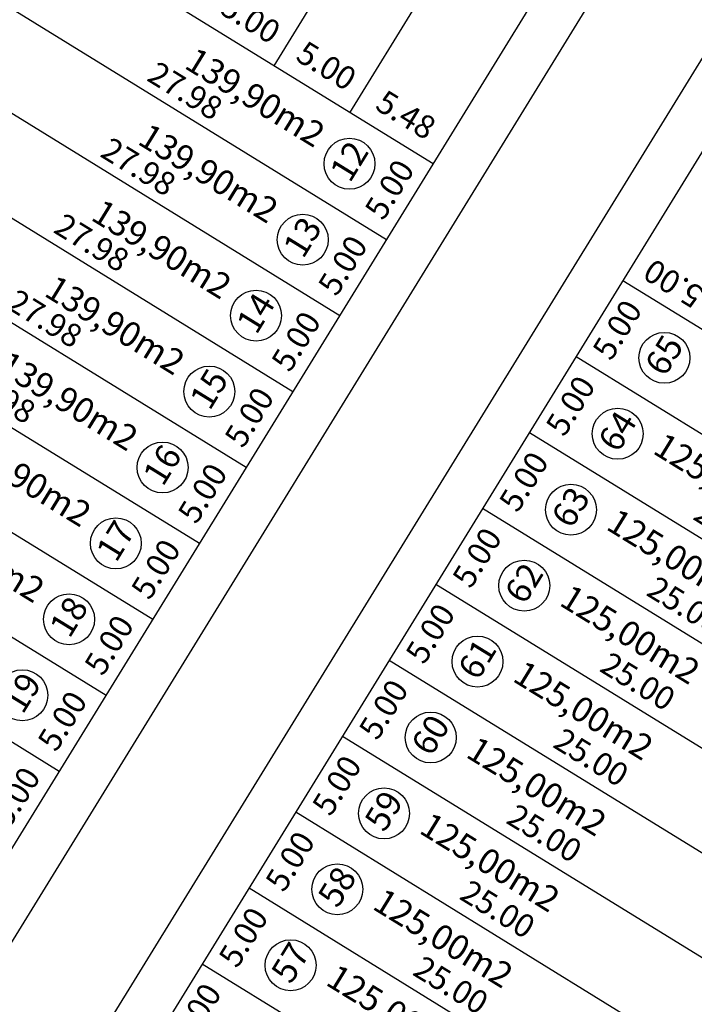
# Model space of a CAD drawing. Extents: x 186186 to 187563, y 1663598 to 1664774.
# Drawn here: x 186557 to 186595, y 1664038 to 1664093 of the extents above; entities that cross this region are included whole.
import ezdxf
from ezdxf.enums import TextEntityAlignment as Align

# ---------------------------------------------------------------- set-up
doc = ezdxf.new("R2010")
doc.units = 0
doc.header["$LTSCALE"] = 3
doc.header["$MEASUREMENT"] = 0
doc.layers.get('0').update_dxf_attribs({"linetype": 'CONTINUOUS'})
doc.layers.get('DEFPOINTS').update_dxf_attribs({"linetype": 'CONTINUOUS'})
for name, color, linetype in [('-AREA-LOTE', 1, 'CONTINUOUS'), ('-DIM-LOTE', 2, 'CONTINUOUS'), ('-DIM-QUADRA', 1, 'CONTINUOUS'), ('-DIM-RUA', 7, 'CONTINUOUS'), ('-LOTE', 8, 'CONTINUOUS'), ('-MEIO-FIO', 8, 'CONTINUOUS'), ('-NUMERO-LOTE', 1, 'CONTINUOUS'), ('-QUADRA', 4, 'CONTINUOUS')]:
    doc.layers.add(name, color=color, linetype=linetype)
doc.styles.add('ROMANS', font='FUTURAL.TTF', dxfattribs={"height": 1.3})
doc.dimstyles.new('DIM-LOTES$0', dxfattribs={"dimscale": 1000, "dimtxt": 1.4, "dimasz": 0.003, "dimexe": 0, "dimexo": 0, "dimgap": 0.0005, "dimtad": 2, "dimzin": 0, "dimdsep": 46, "dimtxsty": 'ROMANS', "dimblk1": 'DOTSMALL', "dimblk2": 'DOTSMALL', "dimsah": 1, "dimcen": 0.09, "dimse1": 1, "dimse2": 1, "dimsd1": 1, "dimsd2": 1, "dimclrd": 8, "dimclre": 8, "dimclrt": 256, "dimaunit": 1, "dimadec": 0, "dimazin": 0, "dimtfac": 1, "dimtdec": 5, "dimtofl": 0, "dimtmove": 2, "dimatfit": 3, "dimldrblk": 'DOTSMALL', "dimfxl": 0, "dimtolj": 1, "dimtzin": 0, "dimarcsym": 0})
doc.dimstyles.new('DIM-QUADRA$0', dxfattribs={"dimscale": 1000, "dimtxt": 1.4, "dimasz": 0.003, "dimexe": 0, "dimexo": 0, "dimgap": 0.0005, "dimtad": 2, "dimzin": 0, "dimdsep": 46, "dimtxsty": 'ROMANS', "dimblk1": 'DOTSMALL', "dimblk2": 'DOTSMALL', "dimsah": 1, "dimcen": 0.09, "dimse1": 1, "dimse2": 1, "dimsd1": 1, "dimsd2": 1, "dimclrd": 8, "dimclre": 8, "dimclrt": 256, "dimaunit": 1, "dimadec": 0, "dimazin": 0, "dimtfac": 1, "dimtdec": 5, "dimtofl": 0, "dimtmove": 2, "dimatfit": 3, "dimldrblk": 'DOTSMALL', "dimfxl": 0, "dimtolj": 1, "dimtzin": 0, "dimarcsym": 0})
doc.dimstyles.new('DIM-RUA$0', dxfattribs={"dimscale": 1000, "dimtxt": 1.4, "dimasz": 0.003, "dimexe": 0, "dimexo": 0, "dimgap": 0.001, "dimtad": 2, "dimzin": 0, "dimdsep": 46, "dimtxsty": 'ROMANS', "dimblk1": 'DOTSMALL', "dimblk2": 'DOTSMALL', "dimsah": 1, "dimcen": 0.09, "dimclrd": 8, "dimclre": 8, "dimclrt": 256, "dimaunit": 1, "dimadec": 0, "dimazin": 0, "dimtfac": 1, "dimtdec": 5, "dimtofl": 0, "dimtmove": 2, "dimatfit": 3, "dimldrblk": 'DOTSMALL', "dimfxl": 0, "dimtolj": 1, "dimtzin": 0, "dimarcsym": 0})

# ---------------------------------------------------------------- blocks, each defined once
blk = doc.blocks.new('_DOTSMALL')
at = {"color": 0, "linetype": 'ByBlock', "const_width": 0.5}
blk.add_lwpolyline([(-0.0625, 0, 1), (0.0625, 0, 1)], format="xyb", close=True, dxfattribs=at)
blk = doc.blocks.new('*D20')
at = {"layer": '-DIM-RUA', "color": 8, "lineweight": -2}
for p, q in [((186588.873, 1664099.075), (186590.125, 1664101.109)), ((186590.125, 1664101.109), (186600.769, 1664094.554)), ((186599.516, 1664092.521), (186600.769, 1664094.554))]:
    blk.add_line(p, q, dxfattribs=at)
at = {"layer": 'DEFPOINTS', "color": 0}
for p in [(186588.873, 1664099.075), (186600.769, 1664094.554), (186599.516, 1664092.521)]:
    blk.add_point(p, dxfattribs=at)
at = {"layer": '-DIM-RUA', "color": 8, "lineweight": -2, "xscale": 3, "yscale": 3, "zscale": 3}
for p, rotation in [((186590.125, 1664101.109), 148.3732139359562), ((186600.769, 1664094.554), 328.3732139359562)]:
    blk.add_blockref('_DOTSMALL', p, dxfattribs=dict(at, rotation=rotation))
at = {"layer": '-DIM-RUA', "insert": (186596.321, 1664099.252), "char_height": 1.3, "attachment_point": 5, "rotation": 328.3732, "style": 'ROMANS'}
blk.add_mtext('\\A1;12.50', dxfattribs=at)
blk = doc.blocks.new('*D229')
at = {"layer": 'DEFPOINTS', "color": 0}
for p in [(186657.091, 1664067.255), (186657.284, 1664067.136), (186569.967, 1663925.352)]:
    blk.add_point(p, dxfattribs=at)
at = {"layer": '-DIM-QUADRA', "insert": (186612.438, 1663996.975), "char_height": 1.3, "attachment_point": 5, "rotation": 58.3732, "style": 'ROMANS'}
blk.add_mtext('\\A1;166.51', dxfattribs=at)
blk = doc.blocks.new('*D230')
at = {"layer": 'DEFPOINTS', "color": 0}
for p in [(186646.641, 1664073.691), (186559.707, 1663932.53), (186559.749, 1663932.504)]:
    blk.add_point(p, dxfattribs=at)
at = {"layer": '-DIM-QUADRA', "insert": (186604.212, 1664002.471), "char_height": 1.3, "attachment_point": 5, "rotation": 58.3732, "style": 'ROMANS'}
blk.add_mtext('\\A1;165.78', dxfattribs=at)
blk = doc.blocks.new('*D232')
at = {"layer": 'DEFPOINTS', "color": 0}
for p in [(186604.067, 1664099.91), (186518.434, 1663961.386), (186518.668, 1663961.241)]:
    blk.add_point(p, dxfattribs=at)
at = {"layer": '-DIM-QUADRA', "insert": (186560.139, 1664031.332), "char_height": 1.3, "attachment_point": 5, "rotation": 58.3732, "style": 'ROMANS'}
blk.add_mtext('\\A1;162.86', dxfattribs=at)
blk = doc.blocks.new('*D241')
at = {"layer": 'DEFPOINTS', "color": 0}
for p in [(186593.423, 1664106.465), (186593.569, 1664106.375), (186508.408, 1663968.419)]:
    blk.add_point(p, dxfattribs=at)
at = {"layer": '-DIM-QUADRA', "insert": (186552.055, 1664036.74), "char_height": 1.3, "attachment_point": 5, "rotation": 58.3732, "style": 'ROMANS'}
blk.add_mtext('\\A1;162.12', dxfattribs=at)
blk = doc.blocks.new('*D1335')
at = {"layer": 'DEFPOINTS', "color": 0}
for p in [(186604.067, 1664099.91), (186604.237, 1664099.805), (186590.957, 1664078.623)]:
    blk.add_point(p, dxfattribs=at)
at = {"layer": '-DIM-LOTE', "insert": (186598.257, 1664088.711), "char_height": 1.3, "attachment_point": 5, "rotation": 58.3732, "style": 'ROMANS'}
blk.add_mtext('\\A1;25.00', dxfattribs=at)
blk = doc.blocks.new('*D1347')
at = {"layer": 'DEFPOINTS', "color": 0}
for p in [(186593.182, 1664106.613), (186593.423, 1664106.465), (186580.314, 1664085.177)]:
    blk.add_point(p, dxfattribs=at)
at = {"layer": '-DIM-LOTE', "insert": (186585.633, 1664096.582), "char_height": 1.3, "attachment_point": 5, "rotation": 58.3732, "style": 'ROMANS'}
blk.add_mtext('\\A1;25.00', dxfattribs=at)
blk = doc.blocks.new('*D1348')
at = {"layer": 'DEFPOINTS', "color": 0}
for p in [(186588.755, 1664109.34), (186575.567, 1664088.101), (186575.645, 1664088.053)]:
    blk.add_point(p, dxfattribs=at)
at = {"layer": '-DIM-LOTE', "insert": (186581.127, 1664099.357), "char_height": 1.3, "attachment_point": 5, "rotation": 58.3732, "style": 'ROMANS'}
blk.add_mtext('\\A1;25.00', dxfattribs=at)
blk = doc.blocks.new('*D1349')
at = {"layer": 'DEFPOINTS', "color": 0}
for p in [(186584.497, 1664111.962), (186571.322, 1664090.715), (186571.388, 1664090.675)]:
    blk.add_point(p, dxfattribs=at)
at = {"layer": '-DIM-LOTE', "insert": (186576.882, 1664101.971), "char_height": 1.3, "attachment_point": 5, "rotation": 58.3732, "style": 'ROMANS'}
blk.add_mtext('\\A1;25.00', dxfattribs=at)
blk = doc.blocks.new('*D1863')
at = {"layer": 'DEFPOINTS', "color": 0}
for p in [(186590.957, 1664078.623), (186588.335, 1664074.365), (186588.336, 1664074.365)]:
    blk.add_point(p, dxfattribs=at)
at = {"layer": '-DIM-LOTE', "insert": (186590.641, 1664075.882), "char_height": 1.3, "attachment_point": 5, "rotation": 58.3745, "style": 'ROMANS'}
blk.add_mtext('\\A1;5.00', dxfattribs=at)
blk = doc.blocks.new('*D1864')
at = {"layer": 'DEFPOINTS', "color": 0}
for p in [(186588.335, 1664074.365), (186609.623, 1664061.256), (186609.704, 1664061.388)]:
    blk.add_point(p, dxfattribs=at)
at = {"layer": '-DIM-LOTE', "insert": (186599.673, 1664068.937), "char_height": 1.3, "attachment_point": 5, "rotation": 328.3745, "style": 'ROMANS'}
blk.add_mtext('\\A1;25.00', dxfattribs=at)
blk = doc.blocks.new('*D1867')
at = {"layer": 'DEFPOINTS', "color": 0}
for p in [(186588.335, 1664074.365), (186585.713, 1664070.108), (186585.714, 1664070.108)]:
    blk.add_point(p, dxfattribs=at)
at = {"layer": '-DIM-LOTE', "insert": (186588.019, 1664071.624), "char_height": 1.3, "attachment_point": 5, "rotation": 58.3745, "style": 'ROMANS'}
blk.add_mtext('\\A1;5.00', dxfattribs=at)
blk = doc.blocks.new('*D1868')
at = {"layer": 'DEFPOINTS', "color": 0}
for p in [(186585.713, 1664070.108), (186607.001, 1664056.998), (186607.082, 1664057.13)]:
    blk.add_point(p, dxfattribs=at)
at = {"layer": '-DIM-LOTE', "insert": (186597.051, 1664064.679), "char_height": 1.3, "attachment_point": 5, "rotation": 328.3745, "style": 'ROMANS'}
blk.add_mtext('\\A1;25.00', dxfattribs=at)
blk = doc.blocks.new('*D1871')
at = {"layer": 'DEFPOINTS', "color": 0}
for p in [(186585.713, 1664070.108), (186583.091, 1664065.85), (186583.092, 1664065.85)]:
    blk.add_point(p, dxfattribs=at)
at = {"layer": '-DIM-LOTE', "insert": (186585.397, 1664067.367), "char_height": 1.3, "attachment_point": 5, "rotation": 58.3745, "style": 'ROMANS'}
blk.add_mtext('\\A1;5.00', dxfattribs=at)
blk = doc.blocks.new('*D1872')
at = {"layer": 'DEFPOINTS', "color": 0}
for p in [(186583.091, 1664065.85), (186604.461, 1664052.873), (186604.379, 1664052.741)]:
    blk.add_point(p, dxfattribs=at)
at = {"layer": '-DIM-LOTE', "insert": (186594.429, 1664060.422), "char_height": 1.3, "attachment_point": 5, "rotation": 328.3745, "style": 'ROMANS'}
blk.add_mtext('\\A1;25.00', dxfattribs=at)
blk = doc.blocks.new('*D1875')
at = {"layer": 'DEFPOINTS', "color": 0}
for p in [(186583.091, 1664065.851), (186580.47, 1664061.593), (186580.47, 1664061.593)]:
    blk.add_point(p, dxfattribs=at)
at = {"layer": '-DIM-LOTE', "insert": (186582.775, 1664063.109), "char_height": 1.3, "attachment_point": 5, "rotation": 58.3745, "style": 'ROMANS'}
blk.add_mtext('\\A1;5.00', dxfattribs=at)
blk = doc.blocks.new('*D1876')
at = {"layer": 'DEFPOINTS', "color": 0}
for p in [(186580.47, 1664061.593), (186601.757, 1664048.484), (186601.839, 1664048.616)]:
    blk.add_point(p, dxfattribs=at)
at = {"layer": '-DIM-LOTE', "insert": (186591.807, 1664056.164), "char_height": 1.3, "attachment_point": 5, "rotation": 328.3745, "style": 'ROMANS'}
blk.add_mtext('\\A1;25.00', dxfattribs=at)
blk = doc.blocks.new('*D1879')
at = {"layer": 'DEFPOINTS', "color": 0}
for p in [(186580.469, 1664061.593), (186577.848, 1664057.336), (186577.848, 1664057.335)]:
    blk.add_point(p, dxfattribs=at)
at = {"layer": '-DIM-LOTE', "insert": (186580.153, 1664058.852), "char_height": 1.3, "attachment_point": 5, "rotation": 58.3745, "style": 'ROMANS'}
blk.add_mtext('\\A1;5.00', dxfattribs=at)
blk = doc.blocks.new('*D1880')
at = {"layer": 'DEFPOINTS', "color": 0}
for p in [(186577.848, 1664057.336), (186599.135, 1664044.226), (186599.217, 1664044.358)]:
    blk.add_point(p, dxfattribs=at)
at = {"layer": '-DIM-LOTE', "insert": (186589.185, 1664051.907), "char_height": 1.3, "attachment_point": 5, "rotation": 328.3745, "style": 'ROMANS'}
blk.add_mtext('\\A1;25.00', dxfattribs=at)
blk = doc.blocks.new('*D1883')
at = {"layer": 'DEFPOINTS', "color": 0}
for p in [(186577.848, 1664057.336), (186575.226, 1664053.078), (186575.226, 1664053.078)]:
    blk.add_point(p, dxfattribs=at)
at = {"layer": '-DIM-LOTE', "insert": (186577.531, 1664054.595), "char_height": 1.3, "attachment_point": 5, "rotation": 58.3745, "style": 'ROMANS'}
blk.add_mtext('\\A1;5.00', dxfattribs=at)
blk = doc.blocks.new('*D1884')
at = {"layer": 'DEFPOINTS', "color": 0}
for p in [(186575.226, 1664053.078), (186596.595, 1664040.101), (186596.514, 1664039.969)]:
    blk.add_point(p, dxfattribs=at)
at = {"layer": '-DIM-LOTE', "insert": (186586.563, 1664047.65), "char_height": 1.3, "attachment_point": 5, "rotation": 328.3745, "style": 'ROMANS'}
blk.add_mtext('\\A1;25.00', dxfattribs=at)
blk = doc.blocks.new('*D1887')
at = {"layer": 'DEFPOINTS', "color": 0}
for p in [(186575.226, 1664053.078), (186572.604, 1664048.821), (186572.604, 1664048.821)]:
    blk.add_point(p, dxfattribs=at)
at = {"layer": '-DIM-LOTE', "insert": (186574.909, 1664050.337), "char_height": 1.3, "attachment_point": 5, "rotation": 58.3745, "style": 'ROMANS'}
blk.add_mtext('\\A1;5.00', dxfattribs=at)
blk = doc.blocks.new('*D1888')
at = {"layer": 'DEFPOINTS', "color": 0}
for p in [(186572.604, 1664048.821), (186593.892, 1664035.711), (186593.973, 1664035.843)]:
    blk.add_point(p, dxfattribs=at)
at = {"layer": '-DIM-LOTE', "insert": (186583.941, 1664043.392), "char_height": 1.3, "attachment_point": 5, "rotation": 328.3745, "style": 'ROMANS'}
blk.add_mtext('\\A1;25.00', dxfattribs=at)
blk = doc.blocks.new('*D1891')
at = {"layer": 'DEFPOINTS', "color": 0}
for p in [(186572.604, 1664048.821), (186569.982, 1664044.563), (186569.982, 1664044.563)]:
    blk.add_point(p, dxfattribs=at)
at = {"layer": '-DIM-LOTE', "insert": (186572.287, 1664046.08), "char_height": 1.3, "attachment_point": 5, "rotation": 58.3745, "style": 'ROMANS'}
blk.add_mtext('\\A1;5.00', dxfattribs=at)
blk = doc.blocks.new('*D1892')
at = {"layer": 'DEFPOINTS', "color": 0}
for p in [(186569.982, 1664044.563), (186591.27, 1664031.454), (186591.351, 1664031.586)]:
    blk.add_point(p, dxfattribs=at)
at = {"layer": '-DIM-LOTE', "insert": (186581.319, 1664039.135), "char_height": 1.3, "attachment_point": 5, "rotation": 328.3745, "style": 'ROMANS'}
blk.add_mtext('\\A1;25.00', dxfattribs=at)
blk = doc.blocks.new('*D1895')
at = {"layer": 'DEFPOINTS', "color": 0}
for p in [(186569.982, 1664044.563), (186567.36, 1664040.306), (186567.36, 1664040.306)]:
    blk.add_point(p, dxfattribs=at)
at = {"layer": '-DIM-LOTE', "insert": (186569.665, 1664041.822), "char_height": 1.3, "attachment_point": 5, "rotation": 58.3745, "style": 'ROMANS'}
blk.add_mtext('\\A1;5.00', dxfattribs=at)
blk = doc.blocks.new('*D1896')
at = {"layer": 'DEFPOINTS', "color": 0}
for p in [(186567.36, 1664040.306), (186588.648, 1664027.197), (186588.729, 1664027.329)]:
    blk.add_point(p, dxfattribs=at)
at = {"layer": '-DIM-LOTE', "insert": (186578.697, 1664034.877), "char_height": 1.3, "attachment_point": 5, "rotation": 328.3745, "style": 'ROMANS'}
blk.add_mtext('\\A1;25.00', dxfattribs=at)
blk = doc.blocks.new('*D1899')
at = {"layer": 'DEFPOINTS', "color": 0}
for p in [(186567.36, 1664040.306), (186564.738, 1664036.049), (186564.738, 1664036.048)]:
    blk.add_point(p, dxfattribs=at)
at = {"layer": '-DIM-LOTE', "insert": (186567.044, 1664037.565), "char_height": 1.3, "attachment_point": 5, "rotation": 58.3745, "style": 'ROMANS'}
blk.add_mtext('\\A1;5.00', dxfattribs=at)
blk = doc.blocks.new('*D2154')
at = {"layer": 'DEFPOINTS', "color": 0}
for p in [(186580.168, 1664085.268), (186580.314, 1664085.177), (186577.692, 1664080.92)]:
    blk.add_point(p, dxfattribs=at)
at = {"layer": '-DIM-LOTE', "insert": (186577.862, 1664083.751), "char_height": 1.3, "attachment_point": 5, "rotation": 58.3732, "style": 'ROMANS'}
blk.add_mtext('\\A1;5.00', dxfattribs=at)
blk = doc.blocks.new('*D2155')
at = {"layer": 'DEFPOINTS', "color": 0}
for p in [(186553.866, 1664095.593), (186553.88, 1664095.615), (186577.692, 1664080.92)]:
    blk.add_point(p, dxfattribs=at)
at = {"layer": '-DIM-LOTE', "insert": (186566.411, 1664089.283), "char_height": 1.3, "attachment_point": 5, "rotation": 328.3732, "style": 'ROMANS'}
blk.add_mtext('\\A1;27.98', dxfattribs=at)
blk = doc.blocks.new('*D2158')
at = {"layer": 'DEFPOINTS', "color": 0}
for p in [(186577.546, 1664081.01), (186577.692, 1664080.92), (186575.07, 1664076.663)]:
    blk.add_point(p, dxfattribs=at)
at = {"layer": '-DIM-LOTE', "insert": (186575.241, 1664079.494), "char_height": 1.3, "attachment_point": 5, "rotation": 58.3732, "style": 'ROMANS'}
blk.add_mtext('\\A1;5.00', dxfattribs=at)
blk = doc.blocks.new('*D2159')
at = {"layer": 'DEFPOINTS', "color": 0}
for p in [(186551.244, 1664091.336), (186551.258, 1664091.358), (186575.07, 1664076.663)]:
    blk.add_point(p, dxfattribs=at)
at = {"layer": '-DIM-LOTE', "insert": (186563.789, 1664085.025), "char_height": 1.3, "attachment_point": 5, "rotation": 328.3732, "style": 'ROMANS'}
blk.add_mtext('\\A1;27.98', dxfattribs=at)
blk = doc.blocks.new('*D2162')
at = {"layer": 'DEFPOINTS', "color": 0}
for p in [(186574.924, 1664076.753), (186575.07, 1664076.663), (186572.448, 1664072.405)]:
    blk.add_point(p, dxfattribs=at)
at = {"layer": '-DIM-LOTE', "insert": (186572.619, 1664075.236), "char_height": 1.3, "attachment_point": 5, "rotation": 58.3732, "style": 'ROMANS'}
blk.add_mtext('\\A1;5.00', dxfattribs=at)
blk = doc.blocks.new('*D2163')
at = {"layer": 'DEFPOINTS', "color": 0}
for p in [(186548.622, 1664087.078), (186548.636, 1664087.101), (186572.448, 1664072.405)]:
    blk.add_point(p, dxfattribs=at)
at = {"layer": '-DIM-LOTE', "insert": (186561.167, 1664080.768), "char_height": 1.3, "attachment_point": 5, "rotation": 328.3732, "style": 'ROMANS'}
blk.add_mtext('\\A1;27.98', dxfattribs=at)
blk = doc.blocks.new('*D2166')
at = {"layer": 'DEFPOINTS', "color": 0}
for p in [(186572.302, 1664072.495), (186572.448, 1664072.405), (186569.826, 1664068.148)]:
    blk.add_point(p, dxfattribs=at)
at = {"layer": '-DIM-LOTE', "insert": (186569.997, 1664070.979), "char_height": 1.3, "attachment_point": 5, "rotation": 58.3732, "style": 'ROMANS'}
blk.add_mtext('\\A1;5.00', dxfattribs=at)
blk = doc.blocks.new('*D2167')
at = {"layer": 'DEFPOINTS', "color": 0}
for p in [(186546, 1664082.821), (186546.014, 1664082.843), (186569.826, 1664068.148)]:
    blk.add_point(p, dxfattribs=at)
at = {"layer": '-DIM-LOTE', "insert": (186558.545, 1664076.51), "char_height": 1.3, "attachment_point": 5, "rotation": 328.3732, "style": 'ROMANS'}
blk.add_mtext('\\A1;27.98', dxfattribs=at)
blk = doc.blocks.new('*D2170')
at = {"layer": 'DEFPOINTS', "color": 0}
for p in [(186569.68, 1664068.238), (186569.826, 1664068.148), (186567.204, 1664063.89)]:
    blk.add_point(p, dxfattribs=at)
at = {"layer": '-DIM-LOTE', "insert": (186567.375, 1664066.721), "char_height": 1.3, "attachment_point": 5, "rotation": 58.3732, "style": 'ROMANS'}
blk.add_mtext('\\A1;5.00', dxfattribs=at)
blk = doc.blocks.new('*D2171')
at = {"layer": 'DEFPOINTS', "color": 0}
for p in [(186543.378, 1664078.564), (186543.392, 1664078.586), (186567.204, 1664063.89)]:
    blk.add_point(p, dxfattribs=at)
at = {"layer": '-DIM-LOTE', "insert": (186555.923, 1664072.253), "char_height": 1.3, "attachment_point": 5, "rotation": 328.3732, "style": 'ROMANS'}
blk.add_mtext('\\A1;27.98', dxfattribs=at)
blk = doc.blocks.new('*D2174')
at = {"layer": 'DEFPOINTS', "color": 0}
for p in [(186567.058, 1664063.98), (186567.204, 1664063.89), (186564.582, 1664059.633)]:
    blk.add_point(p, dxfattribs=at)
at = {"layer": '-DIM-LOTE', "insert": (186564.753, 1664062.464), "char_height": 1.3, "attachment_point": 5, "rotation": 58.3732, "style": 'ROMANS'}
blk.add_mtext('\\A1;5.00', dxfattribs=at)
blk = doc.blocks.new('*D2175')
at = {"layer": 'DEFPOINTS', "color": 0}
for p in [(186540.756, 1664074.306), (186540.77, 1664074.328), (186564.582, 1664059.633)]:
    blk.add_point(p, dxfattribs=at)
at = {"layer": '-DIM-LOTE', "insert": (186553.301, 1664067.996), "char_height": 1.3, "attachment_point": 5, "rotation": 328.3732, "style": 'ROMANS'}
blk.add_mtext('\\A1;27.98', dxfattribs=at)
blk = doc.blocks.new('*D2178')
at = {"layer": 'DEFPOINTS', "color": 0}
for p in [(186564.436, 1664059.723), (186564.582, 1664059.633), (186561.96, 1664055.376)]:
    blk.add_point(p, dxfattribs=at)
at = {"layer": '-DIM-LOTE', "insert": (186562.131, 1664058.207), "char_height": 1.3, "attachment_point": 5, "rotation": 58.3732, "style": 'ROMANS'}
blk.add_mtext('\\A1;5.00', dxfattribs=at)
blk = doc.blocks.new('*D2179')
at = {"layer": 'DEFPOINTS', "color": 0}
for p in [(186538.135, 1664070.049), (186538.148, 1664070.071), (186561.96, 1664055.376)]:
    blk.add_point(p, dxfattribs=at)
at = {"layer": '-DIM-LOTE', "insert": (186550.679, 1664063.738), "char_height": 1.3, "attachment_point": 5, "rotation": 328.3732, "style": 'ROMANS'}
blk.add_mtext('\\A1;27.98', dxfattribs=at)
blk = doc.blocks.new('*D2182')
at = {"layer": 'DEFPOINTS', "color": 0}
for p in [(186561.814, 1664055.466), (186561.96, 1664055.376), (186559.338, 1664051.118)]:
    blk.add_point(p, dxfattribs=at)
at = {"layer": '-DIM-LOTE', "insert": (186559.509, 1664053.949), "char_height": 1.3, "attachment_point": 5, "rotation": 58.3732, "style": 'ROMANS'}
blk.add_mtext('\\A1;5.00', dxfattribs=at)
blk = doc.blocks.new('*D2183')
at = {"layer": 'DEFPOINTS', "color": 0}
for p in [(186535.513, 1664065.791), (186535.526, 1664065.813), (186559.338, 1664051.118)]:
    blk.add_point(p, dxfattribs=at)
at = {"layer": '-DIM-LOTE', "insert": (186548.057, 1664059.481), "char_height": 1.3, "attachment_point": 5, "rotation": 328.3732, "style": 'ROMANS'}
blk.add_mtext('\\A1;27.98', dxfattribs=at)
blk = doc.blocks.new('*D2186')
at = {"layer": 'DEFPOINTS', "color": 0}
for p in [(186559.192, 1664051.208), (186559.338, 1664051.118), (186556.716, 1664046.861)]:
    blk.add_point(p, dxfattribs=at)
at = {"layer": '-DIM-LOTE', "insert": (186556.887, 1664049.692), "char_height": 1.3, "attachment_point": 5, "rotation": 58.3732, "style": 'ROMANS'}
blk.add_mtext('\\A1;5.00', dxfattribs=at)
blk = doc.blocks.new('*D3091')
at = {"layer": 'DEFPOINTS', "color": 0}
for p in [(186568.625, 1664095.723), (186572.882, 1664093.101), (186572.814, 1664092.991)]:
    blk.add_point(p, dxfattribs=at)
at = {"layer": '-DIM-LOTE', "insert": (186570.073, 1664093.308), "char_height": 1.3, "attachment_point": 5, "rotation": 328.3732, "style": 'ROMANS'}
blk.add_mtext('\\A1;5.00', dxfattribs=at)
blk = doc.blocks.new('*D3092')
at = {"layer": 'DEFPOINTS', "color": 0}
for p in [(186572.882, 1664093.101), (186577.072, 1664090.369), (186577.14, 1664090.479)]:
    blk.add_point(p, dxfattribs=at)
at = {"layer": '-DIM-LOTE', "insert": (186574.331, 1664090.686), "char_height": 1.3, "attachment_point": 5, "rotation": 328.3732, "style": 'ROMANS'}
blk.add_mtext('\\A1;5.00', dxfattribs=at)
blk = doc.blocks.new('*D3093')
at = {"layer": 'DEFPOINTS', "color": 0}
for p in [(186577.14, 1664090.479), (186581.808, 1664087.604), (186581.74, 1664087.494)]:
    blk.add_point(p, dxfattribs=at)
at = {"layer": '-DIM-LOTE', "insert": (186578.794, 1664087.937), "char_height": 1.3, "attachment_point": 5, "rotation": 328.3732, "style": 'ROMANS'}
blk.add_mtext('\\A1;5.48', dxfattribs=at)
blk = doc.blocks.new('*D3100')
at = {"layer": 'DEFPOINTS', "color": 0}
for p in [(186596.513, 1664039.969), (186593.891, 1664035.711), (186593.891, 1664035.711)]:
    blk.add_point(p, dxfattribs=at)
at = {"layer": '-DIM-LOTE', "insert": (186596.196, 1664037.227), "char_height": 1.3, "attachment_point": 5, "rotation": 58.3745, "style": 'ROMANS'}
blk.add_mtext('\\A1;5.00', dxfattribs=at)
blk = doc.blocks.new('*D3129')
at = {"layer": 'DEFPOINTS', "color": 0}
for p in [(186590.957, 1664078.623), (186595.215, 1664076.001), (186595.312, 1664076.158)]:
    blk.add_point(p, dxfattribs=at)
at = {"layer": '-DIM-LOTE', "insert": (186593.795, 1664078.463), "char_height": 1.3, "attachment_point": 5, "rotation": 148.3732, "style": 'ROMANS'}
blk.add_mtext('\\A1;5.00', dxfattribs=at)

msp = doc.modelspace()

# ---------------------------------------------------------------- linework, layer by layer
at = {"layer": '-LOTE'}
for p, q in [((186580.314, 1664085.177), (186532.662, 1664114.524)), ((186571.388, 1664090.675), (186584.497, 1664111.962)), ((186577.692, 1664080.92), (186530.04, 1664110.266)), ((186575.645, 1664088.053), (186588.755, 1664109.34)), ((186575.07, 1664076.663), (186527.418, 1664106.009)), ((186572.448, 1664072.405), (186524.796, 1664101.751)), ((186569.826, 1664068.148), (186522.175, 1664097.494)), ((186567.204, 1664063.89), (186519.553, 1664093.237)), ((186564.582, 1664059.633), (186516.931, 1664088.979)), ((186561.96, 1664055.376), (186514.309, 1664084.722)), ((186559.338, 1664051.118), (186511.687, 1664080.464)), ((186633.531, 1664052.403), (186590.957, 1664078.623)), ((186630.909, 1664048.146), (186588.335, 1664074.365)), ((186628.288, 1664043.889), (186585.713, 1664070.108)), ((186625.666, 1664039.631), (186583.091, 1664065.85)), ((186623.044, 1664035.374), (186580.47, 1664061.593)), ((186620.422, 1664031.116), (186577.848, 1664057.336)), ((186617.8, 1664026.859), (186575.226, 1664053.078)), ((186615.178, 1664022.602), (186572.604, 1664048.821)), ((186612.556, 1664018.344), (186569.982, 1664044.563)), ((186609.934, 1664014.087), (186567.36, 1664040.306))]:
    msp.add_line(p, q, dxfattribs=at)
at = {"layer": '-MEIO-FIO'}
for p, q in [((186510.75, 1663966.977), (186598.649, 1664109.706)), ((186516.327, 1663962.683), (186604.609, 1664106.035))]:
    msp.add_line(p, q, dxfattribs=at)
at = {"layer": '-NUMERO-LOTE', "color": 8}
for centre in [(186575.619, 1664085.187), (186572.997, 1664080.93), (186570.375, 1664076.673), (186593.289, 1664074.305), (186567.753, 1664072.415), (186590.667, 1664070.048), (186565.131, 1664068.158), (186588.045, 1664065.791), (186562.509, 1664063.9), (186585.423, 1664061.533), (186559.887, 1664059.643), (186582.801, 1664057.276), (186557.266, 1664055.386), (186580.179, 1664053.018), (186577.558, 1664048.761), (186574.936, 1664044.504), (186572.314, 1664040.246)]:
    msp.add_circle(centre, 1.428, dxfattribs=at)
at = {"layer": '-QUADRA'}
for points in [[(186460.781, 1663997.805), (186482.474, 1663986.563), (186508.408, 1663968.419), (186593.423, 1664106.465), (186545.772, 1664135.811)], [(186646.641, 1664073.691), (186559.707, 1663932.53), (186518.668, 1663961.241), (186604.067, 1664099.91)]]:
    msp.add_lwpolyline(points, close=True, dxfattribs=at)

# ---------------------------------------------------------------- texts
at = {"layer": '-AREA-LOTE', "style": 'ROMANS'}
for s, p in [('139,90m2', (186566.284, 1664090.593)), ('139,90m2', (186563.662, 1664086.336)), ('139,90m2', (186561.04, 1664082.079)), ('139,90m2', (186558.419, 1664077.821)), ('139,90m2', (186555.797, 1664073.564)), ('139,90m2', (186553.175, 1664069.306)), ('125,00m2', (186592.569, 1664068.988)), ('139,90m2', (186550.553, 1664065.049)), ('125,00m2', (186589.947, 1664064.73)), ('125,00m2', (186587.325, 1664060.473)), ('125,00m2', (186584.703, 1664056.216)), ('125,00m2', (186582.081, 1664051.958)), ('125,00m2', (186579.459, 1664047.701)), ('125,00m2', (186576.837, 1664043.443)), ('125,00m2', (186574.215, 1664039.186))]:
    msp.add_text(s, height=1.4, rotation=328.3732, dxfattribs=at).set_placement(p)
at = {"layer": '-NUMERO-LOTE', "style": 'ROMANS'}
for s, p in [('12', (186576.195, 1664084.968)), ('13', (186573.573, 1664080.711)), ('14', (186570.951, 1664076.453)), ('65', (186593.865, 1664074.086)), ('15', (186568.329, 1664072.196)), ('64', (186591.243, 1664069.829)), ('16', (186565.707, 1664067.939)), ('63', (186588.621, 1664065.571)), ('17', (186563.085, 1664063.681)), ('62', (186585.999, 1664061.314)), ('18', (186560.463, 1664059.424)), ('61', (186583.377, 1664057.057)), ('19', (186557.842, 1664055.166)), ('60', (186580.755, 1664052.799)), ('59', (186578.134, 1664048.542)), ('58', (186575.512, 1664044.284)), ('57', (186572.89, 1664040.027))]:
    msp.add_text(s, height=1.4, rotation=58.3732, dxfattribs=at).set_placement(p, align=Align.CENTER)

# ---------------------------------------------------------------- dimensions: what is measured, and where the dimension line sits
at = {"layer": '-DIM-LOTE'}
for p1, p2, distance, picture, middle in [((186584.497, 1664111.962), (186571.388, 1664090.675), -0.078, '*D1349', (186576.882, 1664101.971)), ((186588.755, 1664109.34), (186575.645, 1664088.053), -0.092, '*D1348', (186581.127, 1664099.357)), ((186580.314, 1664085.177), (186593.423, 1664106.465), 0.283, '*D1347', (186585.633, 1664096.582)), ((186577.692, 1664080.92), (186553.866, 1664095.593), -0.026, '*D2155', (186566.411, 1664089.283)), ((186575.07, 1664076.663), (186551.244, 1664091.336), -0.026, '*D2159', (186563.789, 1664085.025)), ((186572.448, 1664072.405), (186548.622, 1664087.078), -0.026, '*D2163', (186561.167, 1664080.768)), ((186577.692, 1664080.92), (186580.314, 1664085.177), 0.172, '*D2154', (186577.862, 1664083.751)), ((186569.826, 1664068.148), (186546, 1664082.821), -0.026, '*D2167', (186558.545, 1664076.51)), ((186575.07, 1664076.663), (186577.692, 1664080.92), 0.172, '*D2158', (186575.241, 1664079.494)), ((186590.957, 1664078.623), (186595.215, 1664076.001), 0.185, '*D3129', (186593.795, 1664078.463)), ((186567.204, 1664063.89), (186543.378, 1664078.564), -0.026, '*D2171', (186555.923, 1664072.253)), ((186590.957, 1664078.623), (186588.335, 1664074.365), 0.001, '*D1863', (186590.641, 1664075.882)), ((186572.448, 1664072.405), (186575.07, 1664076.663), 0.172, '*D2162', (186572.619, 1664075.236)), ((186564.582, 1664059.633), (186540.756, 1664074.306), -0.026, '*D2175', (186553.301, 1664067.996)), ((186588.335, 1664074.365), (186585.713, 1664070.108), 0.001, '*D1867', (186588.019, 1664071.624)), ((186588.335, 1664074.365), (186609.623, 1664061.256), 0.155, '*D1864', (186599.673, 1664068.937)), ((186569.826, 1664068.148), (186572.448, 1664072.405), 0.172, '*D2166', (186569.997, 1664070.979)), ((186561.96, 1664055.376), (186538.135, 1664070.049), -0.026, '*D2179', (186550.679, 1664063.738)), ((186585.713, 1664070.108), (186583.091, 1664065.85), 0.001, '*D1871', (186585.397, 1664067.367)), ((186585.713, 1664070.108), (186607.001, 1664056.998), 0.155, '*D1868', (186597.051, 1664064.679)), ((186567.204, 1664063.89), (186569.826, 1664068.148), 0.172, '*D2170', (186567.375, 1664066.721)), ((186559.338, 1664051.118), (186535.513, 1664065.791), -0.026, '*D2183', (186548.057, 1664059.481)), ((186583.091, 1664065.851), (186580.47, 1664061.593), 0.001, '*D1875', (186582.775, 1664063.109)), ((186583.091, 1664065.85), (186604.379, 1664052.741), 0.155, '*D1872', (186594.429, 1664060.422)), ((186564.582, 1664059.633), (186567.204, 1664063.89), 0.172, '*D2174', (186564.753, 1664062.464)), ((186580.469, 1664061.593), (186577.848, 1664057.336), 0.001, '*D1879', (186580.153, 1664058.852)), ((186580.47, 1664061.593), (186601.757, 1664048.484), 0.155, '*D1876', (186591.807, 1664056.164)), ((186561.96, 1664055.376), (186564.582, 1664059.633), 0.172, '*D2178', (186562.131, 1664058.207)), ((186577.848, 1664057.336), (186575.226, 1664053.078), 0.001, '*D1883', (186577.531, 1664054.595)), ((186577.848, 1664057.336), (186599.135, 1664044.226), 0.155, '*D1880', (186589.185, 1664051.907)), ((186559.338, 1664051.118), (186561.96, 1664055.376), 0.172, '*D2182', (186559.509, 1664053.949)), ((186575.226, 1664053.078), (186572.604, 1664048.821), 0.001, '*D1887', (186574.909, 1664050.337)), ((186575.226, 1664053.078), (186596.514, 1664039.969), 0.155, '*D1884', (186586.563, 1664047.65)), ((186556.716, 1664046.861), (186559.338, 1664051.118), 0.172, '*D2186', (186556.887, 1664049.692)), ((186572.604, 1664048.821), (186569.982, 1664044.563), 0.001, '*D1891', (186572.287, 1664046.08)), ((186572.604, 1664048.821), (186593.892, 1664035.711), 0.155, '*D1888', (186583.941, 1664043.392)), ((186569.982, 1664044.563), (186567.36, 1664040.306), 0.001, '*D1895', (186569.665, 1664041.822)), ((186569.982, 1664044.563), (186591.27, 1664031.454), 0.155, '*D1892', (186581.319, 1664039.135)), ((186567.36, 1664040.306), (186564.738, 1664036.049), 0.001, '*D1899', (186567.044, 1664037.565)), ((186567.36, 1664040.306), (186588.648, 1664027.197), 0.155, '*D1896', (186578.697, 1664034.877)), ((186596.513, 1664039.969), (186593.891, 1664035.711), 0.001, '*D3100', (186596.196, 1664037.227))]:
    dim = msp.add_aligned_dim(p1=p1, p2=p2, distance=distance, dimstyle='DIM-LOTES$0', dxfattribs=at)
    dim.commit()
    dim.dimension.update_dxf_attribs({"geometry": picture, "text_midpoint": middle})
dim = msp.add_linear_dim(base=(186604.237, 1664099.805), p1=(186590.957, 1664078.623), p2=(186604.067, 1664099.91), angle=58.3732, dimstyle='DIM-LOTES$0', dxfattribs=at)
dim.commit()
dim.dimension.update_dxf_attribs({"geometry": '*D1335', "text_midpoint": (186598.257, 1664088.711), "dimtype": 161})
for base, p1, p2, picture, middle in [((186572.814, 1664092.991), (186568.625, 1664095.723), (186572.882, 1664093.101), '*D3091', (186570.073, 1664093.308)), ((186577.072, 1664090.369), (186572.882, 1664093.101), (186577.14, 1664090.479), '*D3092', (186574.331, 1664090.686)), ((186581.74, 1664087.494), (186577.14, 1664090.479), (186581.808, 1664087.604), '*D3093', (186578.794, 1664087.937))]:
    dim = msp.add_linear_dim(base=base, p1=p1, p2=p2, angle=328.3732, dimstyle='DIM-LOTES$0', override={"dimse1": 1}, dxfattribs=at)
    dim.commit()
    dim.dimension.update_dxf_attribs({"geometry": picture, "text_midpoint": middle})
at = {"layer": '-DIM-QUADRA'}
for p1, p2, distance, dimstyle, picture, middle in [((186508.408, 1663968.419), (186593.423, 1664106.465), -0.171, 'DIM-LOTES$0', '*D241', (186552.055, 1664036.74)), ((186604.067, 1664099.91), (186518.668, 1663961.241), -0.275, 'DIM-QUADRA$0', '*D232', (186560.139, 1664031.332)), ((186646.641, 1664073.691), (186559.707, 1663932.53), 0.049, 'DIM-QUADRA$0', '*D230', (186604.212, 1664002.471)), ((186569.967, 1663925.352), (186657.284, 1664067.136), 0.227, 'DIM-QUADRA$0', '*D229', (186612.438, 1663996.975))]:
    dim = msp.add_aligned_dim(p1=p1, p2=p2, distance=distance, dimstyle=dimstyle, dxfattribs=at)
    dim.commit()
    dim.dimension.update_dxf_attribs({"geometry": picture, "text_midpoint": middle})
at = {"layer": '-DIM-RUA'}
dim = msp.add_aligned_dim(p1=(186588.873, 1664099.075), p2=(186599.516, 1664092.521), distance=2.388, dimstyle='DIM-RUA$0', dxfattribs=at)
dim.commit()
dim.dimension.update_dxf_attribs({"geometry": '*D20', "text_midpoint": (186596.321, 1664099.252)})

doc.saveas('drawing.dxf')
